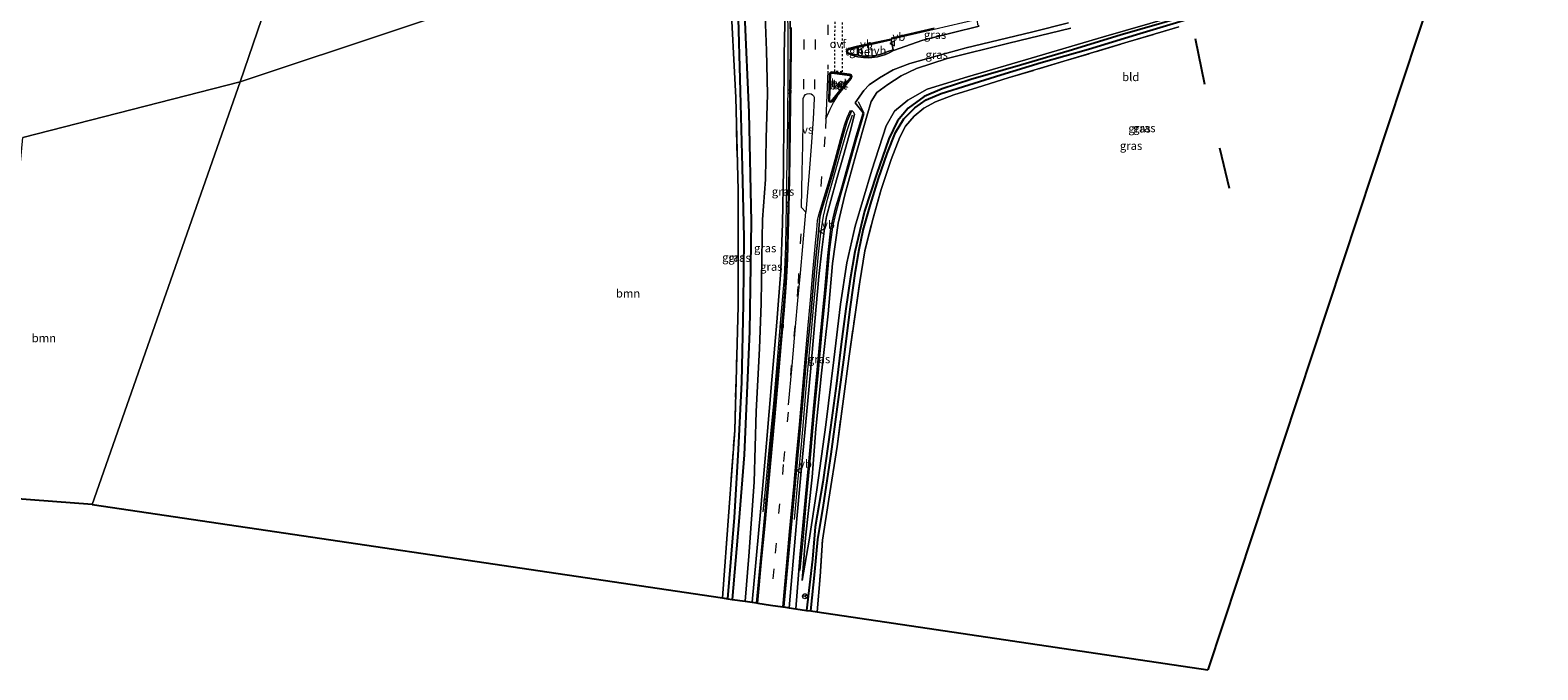
# Model space of a CAD drawing. Units: metres. Extents: x 260933 to 263803, y 467985 to 468751.
# Drawn here: x 263348 to 263803, y 467985 to 468178 of the extents above; entities that cross this region are included whole.
import ezdxf
from ezdxf.enums import TextEntityAlignment as Align

# ---------------------------------------------------------------- set-up
doc = ezdxf.new("R2010")
doc.units = ezdxf.units.M
for name, pattern in [('IE-TERREINAFSCHEIDING', [10, 8, -2]), ('VW-3-9_STREEP', [12, 3, -9]), ('VW-6060_STREEP', [1.2, 0.6, -0.6])]:
    doc.linetypes.add(name, pattern=pattern)
doc.layers.get('0').update_dxf_attribs({"lineweight": 25})
for name, color, linetype, lineweight in [('B-ME-BV-GELEIDECONSTRUCTIE-GELEIDERAIL-L-B1', 213, 'BV-GELEIDERAIL', 18), ('B-ME-GR-BOOM-GV-B6', 93, 'Continuous', 18), ('B-ME-GW-KRUINLIJN-L-B1', 93, 'Continuous', 18), ('B-ME-GW-TEENLIJN-L-B1', 93, 'Continuous', 18), ('B-ME-IE-GRASLAND-GV-B6', 93, 'Continuous', 18), ('B-ME-IE-GRONDWERKLIJN-GROND_INGERICHT-GV-B6', 253, 'Continuous', 18), ('B-ME-IE-HULPGEOMETRIE-L-B1', 53, 'Continuous', 18), ('B-ME-IE-TERREINAFSCHEIDING-RASTERHEKWERK-L-B1', 8, 'IE-TERREINAFSCHEIDING', 18), ('B-ME-VH-VERH_SOORT-BETON-OVERIG-GV-B6', 8, 'IE-TERREINAFSCHEIDING-NATUURLIJK-HOUTWAL', 18), ('B-ME-VH-VERH_SOORT-BITUMEN-GV-B6', 8, 'IE-TERREINAFSCHEIDING-NATUURLIJK-HOUTWAL', 18), ('B-ME-VH-VERH_SOORT-HALF_VERHARDING-GV-B6', 8, 'IE-TERREINAFSCHEIDING-NATUURLIJK-HOUTWAL', 18), ('B-ME-VH-VERH_SOORT-TEGELS-GV-B6', 8, 'Continuous', 18), ('B-ME-VV-KOLK-S-B1', 8, 'Continuous', 18), ('B-ME-VW-MARKERING-39STREEP-015-L-B1', 255, 'VW-3-9_STREEP', 18), ('B-ME-VW-MARKERING-6060STRP10-GV-B6', 255, 'VW-6060_STREEP', 18), ('B-ME-VW-MARKERING-STREEP-015-L-B1', 7, 'Continuous', 18), ('B-ME-VW-MARKERING-VERDRIJFSTRP-GV-B6', 7, 'Continuous', 18), ('B-ME-VW-MEUBILAIR_WEGMEUBILAIR-RONA-S-B1', 8, 'Continuous', 18), ('B-ME-VW-MEUBILAIR_WEGMEUBILAIR-VERKEERSBORD-S-B1', 8, 'Continuous', 18)]:
    doc.layers.add(name, color=color, linetype=linetype, lineweight=lineweight)
for name, color, linetype in [('B-ME-GR-BOMENRIJ-L-B1', 10, 'Continuous'), ('B-ME-GW-INSTEEKWATERGANG-L-B1', 10, 'Continuous'), ('B-ME-GW-WATERGANG-GREPPEL-L-B1', 10, 'Continuous'), ('B-ME-KG-KADASTRAAL-OPNAMEDTMGRENS-L-B1', 10, 'Continuous')]:
    doc.layers.add(name, color=color, linetype=linetype)
doc.styles.add('NLCS-ISO', font='NLCS-ISO.TTF')
doc.linetypes.add('BV-GELEIDERAIL', pattern='A,10,-3,[108,NLCS.SHX,S=1,R=0,X=0,Y=0],-3', length=16)
doc.linetypes.add('IE-TERREINAFSCHEIDING-NATUURLIJK-HOUTWAL', pattern='A,7,-1.5,[67,NLCS.SHX,S=0.75,R=45,X=0,Y=0],-1.5,7,-1.5,[70,NLCS.SHX,S=0.75,R=0,X=0,Y=0],-1.5', length=20)

# ---------------------------------------------------------------- blocks, each defined once
blk = doc.blocks.new('kolk')
blk.add_lwpolyline([(-0.5, -0.5), (0.5, -0.5), (0.5, 0.5), (-0.5, 0.5)], close=True)
blk = doc.blocks.new('verkeersbord')
for p, q in [((0, 0.75), (-0.75, -0.625)), ((0.75, -0.625), (0, 0.75)), ((-0.75, -0.625), (0.75, -0.625))]:
    blk.add_line(p, q)
blk = doc.blocks.new('wegwijzer')
for q in [(-0.53, -0.53), (0, 0.75), (0.53, -0.53)]:
    blk.add_line((0, 0), q)
blk.add_circle((0, 0), 0.75)

msp = doc.modelspace()

# ---------------------------------------------------------------- linework, layer by layer
at = {"layer": 'B-ME-BV-GELEIDECONSTRUCTIE-GELEIDERAIL-L-B1'}
for points in [[(263575.8, 468208.005, 48.12), (263576.095, 468199.976, 47.938), (263576.586, 468188.57, 47.622), (263576.787, 468177.394, 47.338), (263576.805, 468163.913, 47.059), (263576.659, 468151.119, 46.712), (263576.456, 468138.956, 46.373), (263576.285, 468125.375, 46.053), (263576.066, 468112.554, 45.71), (263575.707, 468103.131, 45.518), (263574.623, 468090.571, 45.143), (263573.585, 468078.081, 44.813), (263572.418, 468065.048, 44.63), (263571.186, 468052.015, 44.287), (263569.916, 468039.153, 43.761), (263569.273, 468032.419, 43.029)], [(263580.559, 468014.646, 43.894), (263581.478, 468024.754, 44.219), (263582.567, 468036.78, 44.516), (263583.722, 468049.69, 44.795), (263584.867, 468062.414, 45.056), (263585.907, 468073.394, 45.362), (263587.381, 468089.022, 45.737), (263588.64, 468102.299, 46.08), (263589.525, 468111.613, 46.35), (263590.399, 468118.324, 46.506), (263591.253, 468122.356, 46.652), (263592.832, 468128.133, 46.661), (263595.202, 468136.638, 46.963), (263597.517, 468144.89, 47.096), (263599.827, 468152.739, 47.242), (263598.18, 468156.261, 47.476)], [(263578.817, 468030.071, 43.185), (263579.23, 468034.531, 43.871), (263579.816, 468041.296, 44.292), (263580.624, 468049.437, 44.438), (263581.383, 468058.335, 44.662), (263582.231, 468068.396, 44.946), (263583.041, 468077.391, 45.198), (263583.796, 468085.719, 45.39), (263584.57, 468093.937, 45.536), (263585.265, 468101.383, 45.797), (263586.093, 468110.245, 46.158), (263586.778, 468116.528, 46.213), (263587.546, 468121.676, 46.231), (263588.75, 468126.842, 46.428), (263590.389, 468132.505, 46.488), (263592.668, 468140.726, 46.57), (263594.61, 468147.301, 46.341), (263596.31, 468152.306, 46.167)]]:
    msp.add_polyline3d(points, dxfattribs=at)
at = {"layer": 'B-ME-GR-BOMENRIJ-L-B1'}
for p, q in [((263699.84, 468175.315, 40.706), (263702.588, 468161.56, 40.765)), ((263707.151, 468142.292, 40.976), (263710.036, 468130.171, 40.976))]:
    msp.add_line(p, q, dxfattribs=at)
at = {"layer": 'B-ME-GR-BOOM-GV-B6'}
for points in [[(263557.083, 468006.363, 41.268), (263366.687, 468034.59, 40.166), (263411.409, 468162.26, 40.369), (263557.849, 468211.137, 41.772), (263559.381, 468190.282, 41.296), (263561.056, 468157.531, 41.268), (263561.759, 468129.509, 41.268), (263561.843, 468094.476, 41.287), (263560.743, 468056.985, 41.287), (263559.015, 468032.398, 41.282), (263557.083, 468006.363, 41.268)], [(263336.055, 468036.878, 40.535), (263337.908, 468060.779, 40.576), (263339.966, 468083.77, 40.715), (263343.238, 468118.379, 40.715), (263345.799, 468145.422, 40.77), (263411.409, 468162.26, 40.369), (263366.687, 468034.59, 40.166), (263336.055, 468036.878, 40.535)]]:
    msp.add_polyline3d(points, dxfattribs=at)
at = {"layer": 'B-ME-GW-INSTEEKWATERGANG-L-B1'}
for points in [[(263557.849, 468211.137, 41.772), (263558.316, 468212.124, 41.758), (263559.189, 468212.33, 41.781), (263560.202, 468212.22, 41.758), (263561.204, 468210.434, 41.753), (263563.685, 468182.607, 41.877), (263565.024, 468153.033, 41.767), (263565.696, 468119.964, 41.634), (263565.197, 468086.834, 41.557), (263563.609, 468049.618, 41.506), (263561.998, 468029.431, 41.369), (263560.002, 468005.93, 41.31)], [(263695.627, 468181.667, 40.898), (263677.136, 468176.388, 41.433), (263661.774, 468171.653, 41.611), (263647.021, 468167.306, 41.621), (263632.092, 468162.985, 41.772), (263623.419, 468160.139, 41.858), (263617.986, 468157.795, 41.936), (263613.084, 468154.339, 42.037), (263609.885, 468150.486, 42.028), (263607.277, 468145.015, 42.037), (263603.524, 468134.288, 42.128), (263599.961, 468123.206, 42.009), (263596.98, 468110.901, 41.987), (263595.58, 468102.678, 42.051), (263594.263, 468093.647, 42.06), (263592.892, 468082.981, 42.128), (263591.452, 468071.154, 42.105), (263589.712, 468057.896, 42.115), (263587.337, 468041.374, 42.115), (263585.07, 468027.869, 42.183), (263584.213, 468018.056, 42.206), (263582.42, 468002.607, 42.261)]]:
    msp.add_polyline3d(points, dxfattribs=at)
at = {"layer": 'B-ME-GW-KRUINLIJN-L-B1'}
for points in [[(263565.989, 468005.043, 42.503), (263568.552, 468032.357, 43.029), (263570.362, 468053.075, 43.528), (263571.943, 468072.292, 43.862), (263573.439, 468089.626, 44.329), (263574.666, 468105.245, 44.713), (263575.138, 468119.538, 45.092), (263575.441, 468135.678, 45.358), (263575.629, 468151.577, 45.728), (263575.723, 468170.281, 46.286), (263575.955, 468184.532, 46.611), (263575.207, 468196.777, 47.041), (263574.255, 468201.401, 47.288), (263573.63, 468205.528, 47.412), (263573.43, 468207.253, 47.457), (263573.815, 468207.773, 47.457), (263574.319, 468207.782, 47.402)], [(263581.159, 468011.653, 42.613), (263582.167, 468024.481, 43.048), (263584.169, 468042.852, 43.354), (263585.283, 468057.453, 43.734), (263586.936, 468074.279, 44.045), (263589.007, 468092.233, 44.347), (263590.273, 468107.383, 44.667), (263591.959, 468119.557, 44.969), (263594.031, 468128.178, 45.184), (263597.347, 468140.192, 45.417), (263600.61, 468151.88, 45.875), (263601.919, 468156.332, 46.039), (263603.687, 468159.05, 46.03), (263606.999, 468161.48, 46.044), (263611.009, 468164.067, 46.08), (263615.644, 468166.275, 46.103), (263624.877, 468169.351, 45.952), (263643.518, 468173.988, 45.202), (263662.217, 468178.452, 44.338)]]:
    msp.add_polyline3d(points, dxfattribs=at)
at = {"layer": 'B-ME-GW-TEENLIJN-L-B1'}
for points in [[(263573.588, 468219.022, 42.243), (263569.225, 468217.123, 42.243), (263566.754, 468214.746, 42.147), (263565.608, 468212.244, 42.128), (263565.404, 468208.956, 42.279), (263565.919, 468205.11, 42.526), (263567.409, 468199.171, 42.577), (263568.801, 468191.989, 42.654), (263569.954, 468182.25, 42.613), (263570.385, 468171.755, 42.609), (263570.612, 468158.572, 42.563), (263570.258, 468145.259, 42.462), (263570.028, 468132.736, 42.133), (263569.144, 468120.657, 41.79), (263568.976, 468108.965, 41.813), (263568.704, 468095.324, 41.621), (263568.198, 468081.722, 41.625), (263567.252, 468062.648, 41.474), (263566.641, 468041.31, 41.451), (263564.981, 468018.997, 41.506), (263563.931, 468005.348, 41.598)], [(263581.159, 468011.653, 42.613), (263583.264, 468023.773, 42.38), (263585.533, 468038.967, 42.261), (263588.219, 468058.684, 42.32), (263590.717, 468078.276, 42.288), (263592.683, 468095.063, 42.234), (263594.573, 468107.611, 42.16), (263597.113, 468118.699, 42.215), (263602.169, 468135.586, 42.334), (263606.507, 468148.976, 42.426), (263608.988, 468153.361, 42.229), (263613.041, 468156.729, 42.151), (263618.841, 468160.054, 42.064), (263631.034, 468163.772, 41.836), (263650.265, 468169.384, 41.621), (263672.072, 468175.879, 41.236), (263692.789, 468181.835, 40.934)]]:
    msp.add_polyline3d(points, dxfattribs=at)
at = {"layer": 'B-ME-GW-WATERGANG-GREPPEL-L-B1'}
for points in [[(263558.688, 468006.125, 39.75), (263560.7, 468030.625, 39.736), (263561.916, 468051.228, 39.75), (263562.876, 468071.527, 39.745), (263563.421, 468095.078, 39.745), (263563.609, 468115.206, 39.745), (263563.089, 468136.474, 39.745), (263562.525, 468159.447, 39.745), (263561.824, 468184.983, 39.745), (263559.366, 468210.897, 39.933)], [(263583.711, 468002.416, 41.383), (263584.911, 468014.269, 41.438), (263585.804, 468023.995, 41.726), (263587.608, 468034.382, 41.68), (263589.853, 468049.839, 41.657), (263591.819, 468064.053, 41.552), (263593.715, 468078.249, 41.392), (263595.718, 468094.285, 41.374), (263597.182, 468105.121, 41.415), (263598.321, 468111.6, 41.296), (263599.497, 468117.422, 41.369), (263601.77, 468125.21, 41.447), (263604.214, 468133.116, 41.46), (263606.835, 468140.634, 41.451), (263609.334, 468147, 41.488), (263611.787, 468151.132, 41.502), (263615.165, 468154.406, 41.502), (263618.578, 468156.871, 41.41), (263623.059, 468158.72, 41.232), (263631.406, 468161.386, 41.213), (263641.066, 468164.337, 41.195), (263653.342, 468168.092, 41.14), (263667.578, 468172.129, 41.021), (263682.117, 468176.542, 40.866), (263699.246, 468181.744, 40.573)]]:
    msp.add_polyline3d(points, dxfattribs=at)
at = {"layer": 'B-ME-IE-GRASLAND-GV-B6'}
for points in [[(263557.083, 468006.363, 41.268), (263559.015, 468032.398, 41.282), (263560.743, 468056.985, 41.287), (263561.843, 468094.476, 41.287), (263561.759, 468129.509, 41.268), (263561.056, 468157.531, 41.268), (263559.381, 468190.282, 41.296), (263557.849, 468211.137, 41.772), (263558.316, 468212.124, 41.758), (263559.189, 468212.33, 41.781), (263559.366, 468210.897, 39.933), (263561.824, 468184.983, 39.745), (263562.525, 468159.447, 39.745), (263563.089, 468136.474, 39.745), (263563.609, 468115.206, 39.745), (263563.421, 468095.078, 39.745), (263562.876, 468071.527, 39.745), (263561.916, 468051.228, 39.75), (263560.7, 468030.625, 39.736), (263558.688, 468006.125, 39.75), (263557.083, 468006.363, 41.268)], [(263558.688, 468006.125, 39.75), (263560.7, 468030.625, 39.736), (263561.916, 468051.228, 39.75), (263562.876, 468071.527, 39.745), (263563.421, 468095.078, 39.745), (263563.609, 468115.206, 39.745), (263563.089, 468136.474, 39.745), (263562.525, 468159.447, 39.745), (263561.824, 468184.983, 39.745), (263559.366, 468210.897, 39.933), (263559.189, 468212.33, 41.781), (263560.202, 468212.22, 41.758), (263561.204, 468210.434, 41.753), (263563.685, 468182.607, 41.877), (263565.024, 468153.033, 41.767), (263565.696, 468119.964, 41.634), (263565.197, 468086.834, 41.557), (263563.609, 468049.618, 41.506), (263561.998, 468029.431, 41.369), (263560.002, 468005.93, 41.31), (263558.688, 468006.125, 39.75)], [(263560.002, 468005.93, 41.31), (263561.998, 468029.431, 41.369), (263563.609, 468049.618, 41.506), (263565.197, 468086.834, 41.557), (263565.696, 468119.964, 41.634), (263565.024, 468153.033, 41.767), (263563.685, 468182.607, 41.877)], [(263575.955, 468184.532, 46.611), (263575.723, 468170.281, 46.286), (263575.629, 468151.577, 45.728), (263575.441, 468135.678, 45.358), (263575.138, 468119.538, 45.092), (263574.666, 468105.245, 44.713), (263573.439, 468089.626, 44.329), (263571.943, 468072.292, 43.862), (263570.362, 468053.075, 43.528), (263568.552, 468032.357, 43.029), (263565.989, 468005.043, 42.503), (263563.931, 468005.348, 41.598)], [(263565.989, 468005.043, 42.503), (263568.552, 468032.357, 43.029), (263570.362, 468053.075, 43.528), (263571.943, 468072.292, 43.862), (263573.439, 468089.626, 44.329), (263574.666, 468105.245, 44.713), (263575.138, 468119.538, 45.092), (263575.441, 468135.678, 45.358), (263575.629, 468151.577, 45.728), (263575.723, 468170.281, 46.286), (263575.955, 468184.532, 46.611)], [(263577.464, 468183.997, 46.748), (263577.602, 468172.327, 46.401), (263577.426, 468159.725, 46.181), (263577.24, 468146.941, 45.856), (263577.202, 468135.478, 45.586), (263576.819, 468120.692, 45.23), (263576.558, 468111.833, 44.969), (263575.987, 468100.394, 44.676), (263574.786, 468085.914, 44.315), (263573.52, 468071.17, 43.981), (263571.908, 468054.533, 43.528), (263570.6, 468039.297, 43.116), (263569.003, 468022.777, 42.796), (263567.328, 468004.844, 42.49), (263565.989, 468005.043, 42.503)], [(263569.954, 468182.25, 42.613), (263570.385, 468171.755, 42.609), (263570.612, 468158.572, 42.563), (263570.258, 468145.259, 42.462), (263570.028, 468132.736, 42.133), (263569.144, 468120.657, 41.79), (263568.976, 468108.965, 41.813), (263568.704, 468095.324, 41.621), (263568.198, 468081.722, 41.625), (263567.252, 468062.648, 41.474), (263566.641, 468041.31, 41.451), (263564.981, 468018.997, 41.506), (263563.931, 468005.348, 41.598), (263560.002, 468005.93, 41.31)], [(263563.931, 468005.348, 41.598), (263564.981, 468018.997, 41.506), (263566.641, 468041.31, 41.451), (263567.252, 468062.648, 41.474), (263568.198, 468081.722, 41.625), (263568.704, 468095.324, 41.621), (263568.976, 468108.965, 41.813), (263569.144, 468120.657, 41.79), (263570.028, 468132.736, 42.133), (263570.258, 468145.259, 42.462), (263570.612, 468158.572, 42.563), (263570.385, 468171.755, 42.609), (263569.954, 468182.25, 42.613)], [(263695.627, 468181.667, 40.898), (263677.136, 468176.388, 41.433), (263661.774, 468171.653, 41.611), (263647.021, 468167.306, 41.621), (263632.092, 468162.985, 41.772), (263623.419, 468160.139, 41.858), (263617.986, 468157.795, 41.936), (263613.084, 468154.339, 42.037), (263609.885, 468150.486, 42.028), (263607.277, 468145.015, 42.037), (263603.524, 468134.288, 42.128), (263599.961, 468123.206, 42.009), (263596.98, 468110.901, 41.987), (263595.58, 468102.678, 42.051), (263594.263, 468093.647, 42.06), (263592.892, 468082.981, 42.128), (263591.452, 468071.154, 42.105), (263589.712, 468057.896, 42.115), (263587.337, 468041.374, 42.115), (263585.07, 468027.869, 42.183), (263584.213, 468018.056, 42.206), (263582.42, 468002.607, 42.261), (263579.252, 468003.077, 42.458), (263580.447, 468018.512, 42.755), (263581.855, 468033.677, 43.162), (263583.15, 468047.521, 43.491), (263584.557, 468063.634, 43.88), (263585.601, 468075.291, 44.15), (263586.547, 468085.173, 44.438), (263587.83, 468098.383, 44.704), (263588.83, 468109.807, 45.083), (263589.784, 468118.075, 45.188), (263590.504, 468121.19, 45.253), (263591.232, 468124.18, 45.275), (263592.777, 468129.316, 45.339), (263594.937, 468137.011, 45.536), (263597.425, 468145.936, 45.875), (263599.501, 468152.924, 46.035), (263597.095, 468155.88, 46.19), (263599.704, 468159.642, 46.181), (263601.342, 468161.373, 46.163), (263604.501, 468163.473, 46.108), (263608.555, 468165.928, 46.117), (263613.662, 468167.778, 45.994), (263621.854, 468170.174, 45.751), (263630.675, 468172.516, 45.458), (263640.306, 468174.828, 45.097), (263650.738, 468177.387, 44.731), (263661.569, 468180.076, 44.264)], [(263692.789, 468181.835, 40.934), (263672.072, 468175.879, 41.236), (263650.265, 468169.384, 41.621), (263631.034, 468163.772, 41.836), (263618.841, 468160.054, 42.064), (263613.041, 468156.729, 42.151), (263608.988, 468153.361, 42.229), (263606.507, 468148.976, 42.426), (263602.169, 468135.586, 42.334), (263597.113, 468118.699, 42.215), (263594.573, 468107.611, 42.16), (263592.683, 468095.063, 42.234), (263590.717, 468078.276, 42.288), (263588.219, 468058.684, 42.32), (263585.533, 468038.967, 42.261), (263583.264, 468023.773, 42.38), (263581.159, 468011.653, 42.613)], [(263582.167, 468024.481, 43.048), (263581.159, 468011.653, 42.613), (263583.264, 468023.773, 42.38), (263585.533, 468038.967, 42.261), (263588.219, 468058.684, 42.32), (263590.717, 468078.276, 42.288), (263592.683, 468095.063, 42.234), (263594.573, 468107.611, 42.16), (263597.113, 468118.699, 42.215), (263602.169, 468135.586, 42.334), (263606.507, 468148.976, 42.426), (263608.988, 468153.361, 42.229), (263613.041, 468156.729, 42.151), (263618.841, 468160.054, 42.064), (263631.034, 468163.772, 41.836), (263650.265, 468169.384, 41.621), (263672.072, 468175.879, 41.236), (263692.789, 468181.835, 40.934)], [(263581.159, 468011.653, 42.613), (263582.167, 468024.481, 43.048), (263584.169, 468042.852, 43.354), (263585.283, 468057.453, 43.734), (263586.936, 468074.279, 44.045), (263589.007, 468092.233, 44.347), (263590.273, 468107.383, 44.667), (263591.959, 468119.557, 44.969), (263594.031, 468128.178, 45.184), (263597.347, 468140.192, 45.417), (263600.61, 468151.88, 45.875), (263601.919, 468156.332, 46.039), (263603.687, 468159.05, 46.03), (263606.999, 468161.48, 46.044), (263611.009, 468164.067, 46.08), (263615.644, 468166.275, 46.103), (263624.877, 468169.351, 45.952), (263643.518, 468173.988, 45.202), (263662.217, 468178.452, 44.338)], [(263662.217, 468178.452, 44.338), (263643.518, 468173.988, 45.202), (263624.877, 468169.351, 45.952), (263615.644, 468166.275, 46.103), (263611.009, 468164.067, 46.08), (263606.999, 468161.48, 46.044), (263603.687, 468159.05, 46.03), (263601.919, 468156.332, 46.039), (263600.61, 468151.88, 45.875), (263597.347, 468140.192, 45.417), (263594.031, 468128.178, 45.184), (263591.959, 468119.557, 44.969), (263590.273, 468107.383, 44.667), (263589.007, 468092.233, 44.347), (263586.936, 468074.279, 44.045), (263585.283, 468057.453, 43.734), (263584.169, 468042.852, 43.354), (263582.167, 468024.481, 43.048)], [(263699.246, 468181.744, 40.573), (263682.117, 468176.542, 40.866), (263667.578, 468172.129, 41.021), (263653.342, 468168.092, 41.14), (263641.066, 468164.337, 41.195), (263631.406, 468161.386, 41.213), (263623.059, 468158.72, 41.232), (263618.578, 468156.871, 41.41), (263615.165, 468154.406, 41.502), (263611.787, 468151.132, 41.502), (263609.334, 468147, 41.488), (263606.835, 468140.634, 41.451), (263604.214, 468133.116, 41.46), (263601.77, 468125.21, 41.447), (263599.497, 468117.422, 41.369), (263598.321, 468111.6, 41.296), (263597.182, 468105.121, 41.415), (263595.718, 468094.285, 41.374), (263593.715, 468078.249, 41.392), (263591.819, 468064.053, 41.552), (263589.853, 468049.839, 41.657), (263587.608, 468034.382, 41.68), (263585.804, 468023.995, 41.726), (263584.911, 468014.269, 41.438), (263583.711, 468002.416, 41.383), (263582.42, 468002.607, 42.261)], [(263582.42, 468002.607, 42.261), (263584.213, 468018.056, 42.206), (263585.07, 468027.869, 42.183), (263587.337, 468041.374, 42.115), (263589.712, 468057.896, 42.115), (263591.452, 468071.154, 42.105), (263592.892, 468082.981, 42.128), (263594.263, 468093.647, 42.06), (263595.58, 468102.678, 42.051), (263596.98, 468110.901, 41.987), (263599.961, 468123.206, 42.009), (263603.524, 468134.288, 42.128), (263607.277, 468145.015, 42.037), (263609.885, 468150.486, 42.028), (263613.084, 468154.339, 42.037), (263617.986, 468157.795, 41.936), (263623.419, 468160.139, 41.858), (263632.092, 468162.985, 41.772), (263647.021, 468167.306, 41.621), (263661.774, 468171.653, 41.611), (263677.136, 468176.388, 41.433), (263695.627, 468181.667, 40.898)], [(263583.711, 468002.416, 41.383), (263584.911, 468014.269, 41.438), (263585.804, 468023.995, 41.726), (263587.608, 468034.382, 41.68), (263589.853, 468049.839, 41.657), (263591.819, 468064.053, 41.552), (263593.715, 468078.249, 41.392), (263595.718, 468094.285, 41.374), (263597.182, 468105.121, 41.415), (263598.321, 468111.6, 41.296), (263599.497, 468117.422, 41.369), (263601.77, 468125.21, 41.447), (263604.214, 468133.116, 41.46), (263606.835, 468140.634, 41.451), (263609.334, 468147, 41.488), (263611.787, 468151.132, 41.502), (263615.165, 468154.406, 41.502), (263618.578, 468156.871, 41.41), (263623.059, 468158.72, 41.232), (263631.406, 468161.386, 41.213), (263641.066, 468164.337, 41.195), (263653.342, 468168.092, 41.14), (263667.578, 468172.129, 41.021), (263682.117, 468176.542, 40.866), (263699.246, 468181.744, 40.573)], [(263694.831, 468178.859, 41.053), (263679.561, 468174.304, 41.383), (263660.102, 468168.474, 41.602), (263643.296, 468163.444, 41.675), (263634.113, 468160.579, 41.721), (263626.961, 468158.34, 41.863), (263621.393, 468156.262, 41.991), (263617.832, 468154.288, 42.055), (263614.923, 468151.879, 42.073), (263612.373, 468148.886, 42.137), (263610.663, 468145.541, 42.133), (263608.007, 468138.818, 42.133), (263605.005, 468129.734, 42.06), (263602.516, 468121.068, 42.028), (263600.061, 468111.252, 42.014), (263598.503, 468101.877, 41.918), (263597.318, 468093.393, 41.996), (263595.36, 468079.421, 42.073), (263593.582, 468066.48, 42.064), (263591.68, 468052.125, 42.083), (263589.221, 468036.186, 42.06), (263587.279, 468023.825, 42.092), (263586.551, 468012.791, 42.202), (263585.625, 468002.132, 42.27), (263583.711, 468002.416, 41.383)], [(263607.979, 468174.992, 46.648), (263607.934, 468175.17, 46.442), (263620.943, 468178.211, 46.076), (263633.984, 468181.231, 45.422), (263633.954, 468180.617, 45.481), (263634.115, 468179.546, 45.44), (263634.566, 468179.065, 45.349), (263626.412, 468177.113, 45.705), (263617.549, 468174.817, 46.085), (263608.738, 468171.783, 46.149), (263608.623, 468171.973, 46.465), (263607.979, 468174.992, 46.648)], [(263578.388, 468017.446, 42.737), (263577.146, 468003.389, 42.513), (263575.565, 468003.623, 42.682), (263576.347, 468012.354, 42.842), (263577.573, 468025.281, 43.066), (263578.839, 468038.409, 43.4), (263581.181, 468064.896, 43.99), (263582.371, 468077.715, 44.374), (263583.693, 468091.852, 44.754), (263584.93, 468106.182, 45.088), (263586.015, 468116.682, 45.349), (263586.452, 468121.534, 45.468), (263586.95, 468123.413, 45.564), (263588.634, 468128.986, 45.696), (263590.346, 468134.66, 45.843), (263592.042, 468140.697, 45.962), (263593.581, 468146.563, 46.094), (263594.674, 468150.412, 46.181), (263596.103, 468153.643, 46.172), (263596.646, 468153.098, 46.035), (263596.896, 468152.526, 46.035), (263595.783, 468147.956, 45.875), (263593.568, 468139.984, 45.756), (263591.494, 468132.638, 45.55), (263589.811, 468126.465, 45.326), (263588.47, 468121.55, 45.257), (263587.816, 468117.932, 45.156), (263587.016, 468111.511, 44.96), (263586.162, 468103.455, 44.809), (263584.974, 468089.859, 44.553), (263583.616, 468074.671, 44.178), (263582.078, 468058.481, 43.725), (263580.737, 468043.588, 43.24), (263579.528, 468030.21, 43.007), (263578.388, 468017.446, 42.737)]]:
    msp.add_polyline3d(points, dxfattribs=at)
at = {"layer": 'B-ME-IE-GRONDWERKLIJN-GROND_INGERICHT-GV-B6'}
for points in [[(263803.286, 468285.99, 39.818), (263703.656, 467984.633, 39.818), (263585.625, 468002.132, 42.27)], [(263411.409, 468162.26, 40.369), (263429.617, 468215.616, 40.692), (263453.087, 468216.445, 40.953), (263473.447, 468217.294, 41.031), (263495.111, 468218.47, 41.049), (263515.853, 468220.04, 41.282), (263538.425, 468222.049, 41.529), (263556.483, 468225.18, 41.57), (263557.849, 468211.137, 41.772), (263411.409, 468162.26, 40.369)], [(263340.569, 468217.319, 40.641), (263360.181, 468216.603, 40.802), (263376.439, 468216.137, 40.729), (263404.721, 468215.624, 40.798), (263429.617, 468215.616, 40.692), (263411.409, 468162.26, 40.369), (263345.799, 468145.422, 40.77)], [(263585.625, 468002.132, 42.27), (263586.551, 468012.791, 42.202), (263587.279, 468023.825, 42.092), (263589.221, 468036.186, 42.06), (263591.68, 468052.125, 42.083), (263593.582, 468066.48, 42.064), (263595.36, 468079.421, 42.073), (263597.318, 468093.393, 41.996), (263598.503, 468101.877, 41.918), (263600.061, 468111.252, 42.014), (263602.516, 468121.068, 42.028), (263605.005, 468129.734, 42.06), (263608.007, 468138.818, 42.133), (263610.663, 468145.541, 42.133), (263612.373, 468148.886, 42.137), (263614.923, 468151.879, 42.073), (263617.832, 468154.288, 42.055), (263621.393, 468156.262, 41.991), (263626.961, 468158.34, 41.863), (263634.113, 468160.579, 41.721), (263643.296, 468163.444, 41.675), (263660.102, 468168.474, 41.602), (263679.561, 468174.304, 41.383), (263694.831, 468178.859, 41.053)]]:
    msp.add_polyline3d(points, dxfattribs=at)
at = {"layer": 'B-ME-IE-HULPGEOMETRIE-L-B1'}
msp.add_line((263411.409, 468162.26, 40.369), (263366.687, 468034.59, 40.166), dxfattribs=at)
msp.add_polyline3d([(263411.409, 468162.26, 40.369), (263429.617, 468215.616, 40.692), (263429.932, 468216.341, 40.719), (263430.108, 468217.1, 40.157), (263430.528, 468218.179, 40.129), (263430.866, 468219.276, 41.01), (263433.534, 468226.787, 41.199), (263433.65, 468227.035, 41.222), (263434.857, 468230.587, 41.24), (263436.192, 468234.14, 41.134), (263436.788, 468236.036, 41.111)], dxfattribs=at)
at = {"layer": 'B-ME-IE-TERREINAFSCHEIDING-RASTERHEKWERK-L-B1'}
for points in [[(263557.083, 468006.363, 41.268), (263559.015, 468032.398, 41.282), (263560.743, 468056.985, 41.287), (263561.843, 468094.476, 41.287), (263561.759, 468129.509, 41.268), (263561.056, 468157.531, 41.268), (263559.381, 468190.282, 41.296), (263557.849, 468211.137, 41.772)], [(263585.625, 468002.132, 42.27), (263586.551, 468012.791, 42.202), (263587.279, 468023.825, 42.092), (263589.221, 468036.186, 42.06), (263591.68, 468052.125, 42.083), (263593.582, 468066.48, 42.064), (263595.36, 468079.421, 42.073), (263597.318, 468093.393, 41.996), (263598.503, 468101.877, 41.918), (263600.061, 468111.252, 42.014), (263602.516, 468121.068, 42.028), (263605.005, 468129.734, 42.06), (263608.007, 468138.818, 42.133), (263610.663, 468145.541, 42.133), (263612.373, 468148.886, 42.137), (263614.923, 468151.879, 42.073), (263617.832, 468154.288, 42.055), (263621.393, 468156.262, 41.991), (263626.961, 468158.34, 41.863), (263634.113, 468160.579, 41.721), (263643.296, 468163.444, 41.675), (263660.102, 468168.474, 41.602), (263679.561, 468174.304, 41.383), (263694.831, 468178.859, 41.053)]]:
    msp.add_polyline3d(points, dxfattribs=at)
at = {"layer": 'B-ME-KG-KADASTRAAL-OPNAMEDTMGRENS-L-B1'}
for points in [[(263793.994, 468348.254, 39.818), (263796.94, 468328.518, 40.001), (263797.042, 468327.834, 39.91), (263797.12, 468327.311, 39.324), (263797.26, 468326.372, 39.324), (263797.384, 468325.538, 39.919), (263797.496, 468324.789, 39.905), (263797.772, 468322.941, 40.916), (263797.911, 468321.824, 40.861), (263797.985, 468321.511, 40.966), (263798.492, 468318.114, 41.213), (263798.99, 468314.779, 40.971), (263799.241, 468313.096, 40.939), (263799.559, 468311.084, 40.906), (263799.686, 468310.113, 40.985), (263799.831, 468309.146, 40.354), (263800.002, 468307.995, 40.322), (263800.149, 468307.015, 39.832), (263800.316, 468305.894, 40.349), (263801.775, 468296.117, 40.12), (263803.286, 468285.99, 39.818), (263703.656, 467984.633, 39.818)], [(263366.687, 468034.59, 40.166), (263336.055, 468036.878, 40.535), (263335.104, 468036.965, 39.779), (263334.069, 468036.993, 39.779), (263333.1, 468037.096, 40.304), (263096.161, 468064.661, 40.941), (263092.838, 468065.407, 40.065), (263090.35, 468065.971, 40.014), (263084.622, 468067.184, 41.406), (263035.739, 468077.66, 40.802), (263030.236, 468079.014, 41.296), (263027.459, 468079.561, 41.305), (263026.591, 468079.815, 41.332), (263025.403, 468080.048, 40.507), (263024.84, 468080.185, 40.507), (263023.767, 468080.383, 40.655), (263022.096, 468080.715, 40.581), (262981.175, 468089.624, 41.655)], [(263366.687, 468034.59, 40.166), (263557.083, 468006.363, 41.268), (263558.688, 468006.125, 39.75), (263560.002, 468005.93, 41.31), (263563.931, 468005.348, 41.598), (263565.989, 468005.043, 42.503), (263567.328, 468004.844, 42.49), (263567.748, 468004.782, 42.609), (263571.533, 468004.221, 42.595), (263575.275, 468003.666, 42.709), (263575.565, 468003.623, 42.682), (263577.146, 468003.389, 42.513), (263579.252, 468003.077, 42.458), (263582.42, 468002.607, 42.261), (263583.711, 468002.416, 41.383), (263585.625, 468002.132, 42.27), (263703.656, 467984.633, 39.818)]]:
    msp.add_polyline3d(points, dxfattribs=at)
at = {"layer": 'B-ME-VH-VERH_SOORT-BETON-OVERIG-GV-B6'}
for points in [[(263607.979, 468174.992, 46.648), (263597.781, 468172.599, 46.757), (263595.205, 468172.058, 46.771), (263594.871, 468171.793, 46.771), (263594.799, 468171.429, 46.771), (263594.928, 468171.161, 46.771), (263595.213, 468170.918, 46.771), (263596.515, 468170.626, 46.771), (263597.992, 468170.279, 46.744), (263599.657, 468170.056, 46.661), (263601.2, 468170.041, 46.666), (263602.896, 468170.163, 46.639), (263604.992, 468170.674, 46.602), (263606.973, 468171.388, 46.584), (263608.623, 468171.973, 46.465), (263608.738, 468171.783, 46.149), (263607.431, 468171.071, 46.254), (263606.242, 468170.568, 46.305), (263603.853, 468169.85, 46.355), (263601.302, 468169.529, 46.451), (263599.639, 468169.614, 46.451), (263597.978, 468169.849, 46.483), (263596.121, 468170.329, 46.533), (263595.06, 468170.794, 46.62), (263594.628, 468171.063, 46.62), (263594.475, 468171.53, 46.62), (263594.59, 468171.981, 46.62), (263595.063, 468172.37, 46.62), (263597.803, 468172.996, 46.62), (263607.934, 468175.17, 46.442), (263607.979, 468174.992, 46.648)], [(263589.964, 468165.252, 46.606), (263595.435, 468164.617, 46.465), (263595.794, 468164.454, 46.465), (263596.029, 468164.205, 46.465), (263596.118, 468163.884, 46.465), (263596.028, 468163.512, 46.465), (263595.924, 468163.312, 46.465), (263594.447, 468161.427, 46.442), (263592.073, 468158.54, 46.465), (263590.089, 468156.249, 46.442), (263589.714, 468156.15, 46.442), (263589.379, 468156.271, 46.442), (263589.161, 468156.498, 46.442), (263589.399, 468164.682, 46.606), (263589.577, 468165.041, 46.606), (263589.964, 468165.252, 46.606)], [(263589.396, 468156.708, 46.51), (263589.697, 468156.469, 46.51), (263589.98, 468156.519, 46.51), (263591.67, 468158.622, 46.533), (263593.731, 468161.182, 46.524), (263595.617, 468163.392, 46.565), (263595.768, 468163.692, 46.565), (263595.725, 468163.982, 46.565), (263595.436, 468164.163, 46.565), (263590.15, 468164.861, 46.661), (263589.897, 468164.76, 46.661), (263589.693, 468164.553, 46.661), (263589.396, 468156.708, 46.51)]]:
    msp.add_polyline3d(points, dxfattribs=at)
at = {"layer": 'B-ME-VH-VERH_SOORT-BITUMEN-GV-B6'}
for points in [[(263661.569, 468180.076, 44.264), (263650.738, 468177.387, 44.731), (263640.306, 468174.828, 45.097), (263630.675, 468172.516, 45.458), (263621.854, 468170.174, 45.751), (263613.662, 468167.778, 45.994), (263608.555, 468165.928, 46.117), (263604.501, 468163.473, 46.108), (263601.342, 468161.373, 46.163), (263599.704, 468159.642, 46.181), (263597.095, 468155.88, 46.19), (263599.501, 468152.924, 46.035), (263597.425, 468145.936, 45.875), (263594.937, 468137.011, 45.536), (263592.777, 468129.316, 45.339), (263591.232, 468124.18, 45.275), (263590.504, 468121.19, 45.253), (263589.784, 468118.075, 45.188), (263588.83, 468109.807, 45.083), (263587.83, 468098.383, 44.704), (263586.547, 468085.173, 44.438), (263585.601, 468075.291, 44.15), (263584.557, 468063.634, 43.88), (263583.15, 468047.521, 43.491), (263581.855, 468033.677, 43.162), (263580.447, 468018.512, 42.755), (263579.252, 468003.077, 42.458), (263577.146, 468003.389, 42.513), (263578.388, 468017.446, 42.737), (263579.528, 468030.21, 43.007), (263580.737, 468043.588, 43.24), (263582.078, 468058.481, 43.725), (263583.616, 468074.671, 44.178), (263584.974, 468089.859, 44.553), (263586.162, 468103.455, 44.809), (263587.016, 468111.511, 44.96), (263587.816, 468117.932, 45.156), (263588.47, 468121.55, 45.257), (263589.811, 468126.465, 45.326), (263591.494, 468132.638, 45.55), (263593.568, 468139.984, 45.756), (263595.783, 468147.956, 45.875), (263596.896, 468152.526, 46.035), (263596.646, 468153.098, 46.035), (263596.103, 468153.643, 46.172), (263594.674, 468150.412, 46.181), (263593.581, 468146.563, 46.094), (263592.042, 468140.697, 45.962), (263590.346, 468134.66, 45.843), (263588.634, 468128.986, 45.696), (263586.95, 468123.413, 45.564), (263586.452, 468121.534, 45.468), (263586.015, 468116.682, 45.349), (263584.93, 468106.182, 45.088), (263583.693, 468091.852, 44.754), (263582.371, 468077.715, 44.374), (263581.181, 468064.896, 43.99), (263578.839, 468038.409, 43.4), (263577.573, 468025.281, 43.066), (263576.347, 468012.354, 42.842), (263575.565, 468003.623, 42.682), (263575.275, 468003.666, 42.709), (263571.533, 468004.221, 42.595), (263567.748, 468004.782, 42.609), (263567.328, 468004.844, 42.49), (263569.003, 468022.777, 42.796), (263570.6, 468039.297, 43.116), (263571.908, 468054.533, 43.528), (263573.52, 468071.17, 43.981), (263574.786, 468085.914, 44.315), (263575.987, 468100.394, 44.676), (263576.558, 468111.833, 44.969), (263576.819, 468120.692, 45.23), (263577.202, 468135.478, 45.586), (263577.24, 468146.941, 45.856), (263577.426, 468159.725, 46.181), (263577.602, 468172.327, 46.401), (263577.464, 468183.997, 46.748)], [(263620.943, 468178.211, 46.076), (263607.934, 468175.17, 46.442), (263597.803, 468172.996, 46.62), (263595.063, 468172.37, 46.62), (263594.59, 468171.981, 46.62), (263594.475, 468171.53, 46.62), (263594.628, 468171.063, 46.62), (263595.06, 468170.794, 46.62), (263596.121, 468170.329, 46.533), (263597.978, 468169.849, 46.483), (263599.639, 468169.614, 46.451), (263601.302, 468169.529, 46.451), (263603.853, 468169.85, 46.355), (263606.242, 468170.568, 46.305), (263607.431, 468171.071, 46.254), (263608.738, 468171.783, 46.149), (263617.549, 468174.817, 46.085), (263626.412, 468177.113, 45.705), (263634.566, 468179.065, 45.349)], [(263589.379, 468156.271, 46.442), (263589.714, 468156.15, 46.442), (263590.089, 468156.249, 46.442), (263592.073, 468158.54, 46.465), (263594.447, 468161.427, 46.442), (263595.924, 468163.312, 46.465), (263596.028, 468163.512, 46.465), (263596.118, 468163.884, 46.465), (263596.029, 468164.205, 46.465), (263595.794, 468164.454, 46.465), (263595.435, 468164.617, 46.465), (263589.964, 468165.252, 46.606), (263589.577, 468165.041, 46.606), (263589.399, 468164.682, 46.606), (263589.161, 468156.498, 46.442), (263589.379, 468156.271, 46.442)]]:
    msp.add_polyline3d(points, dxfattribs=at)
at = {"layer": 'B-ME-VH-VERH_SOORT-HALF_VERHARDING-GV-B6'}
msp.add_polyline3d([(263607.979, 468174.992, 46.648), (263608.623, 468171.973, 46.465), (263606.973, 468171.388, 46.584), (263604.992, 468170.674, 46.602), (263602.896, 468170.163, 46.639), (263601.2, 468170.041, 46.666), (263599.657, 468170.056, 46.661), (263597.992, 468170.279, 46.744), (263597.781, 468172.599, 46.757), (263607.979, 468174.992, 46.648)], dxfattribs=at)
at = {"layer": 'B-ME-VH-VERH_SOORT-TEGELS-GV-B6'}
for points in [[(263597.781, 468172.599, 46.757), (263597.992, 468170.279, 46.744), (263596.515, 468170.626, 46.771), (263595.213, 468170.918, 46.771), (263594.928, 468171.161, 46.771), (263594.799, 468171.429, 46.771), (263594.871, 468171.793, 46.771), (263595.205, 468172.058, 46.771), (263597.781, 468172.599, 46.757)], [(263595.436, 468164.163, 46.565), (263595.725, 468163.982, 46.565), (263595.768, 468163.692, 46.565), (263595.617, 468163.392, 46.565), (263593.731, 468161.182, 46.524), (263591.67, 468158.622, 46.533), (263589.98, 468156.519, 46.51), (263589.697, 468156.469, 46.51), (263589.396, 468156.708, 46.51), (263589.693, 468164.553, 46.661), (263589.897, 468164.76, 46.661), (263590.15, 468164.861, 46.661), (263595.436, 468164.163, 46.565)]]:
    msp.add_polyline3d(points, dxfattribs=at)
at = {"layer": 'B-ME-VW-MARKERING-39STREEP-015-L-B1'}
for p, q in [((263588.891, 468191.449, 47.238), (263588.917, 468166.123, 46.565)), ((263581.641, 468175.056, 46.776), (263581.516, 468159.993, 46.327)), ((263584.898, 468160.012, 46.396), (263585.175, 468175.116, 46.78)), ((263587.991, 468145.626, 46.085), (263586.254, 468124.792, 45.586))]:
    msp.add_line(p, q, dxfattribs=at)
for points in [[(263580.698, 468116.306, 45.23), (263579.827, 468100.423, 44.818), (263578.861, 468088.4, 44.548), (263577.839, 468076.592, 44.242), (263576.752, 468064.638, 43.949)], [(263576.874, 468062.522, 43.908), (263575.419, 468046.632, 43.446), (263574.285, 468034.823, 43.212), (263572.534, 468015.113, 42.769), (263571.533, 468004.221, 42.595)]]:
    msp.add_polyline3d(points, dxfattribs=at)
at = {"layer": 'B-ME-VW-MARKERING-6060STRP10-GV-B6'}
msp.add_polyline3d([(263590.991, 468165.386, 46.579), (263591.075, 468188.738, 47.16), (263593.232, 468183.785, 47.05), (263593.165, 468165.31, 46.625), (263590.991, 468165.386, 46.579)], dxfattribs=at)
at = {"layer": 'B-ME-VW-MARKERING-STREEP-015-L-B1'}
for points in [[(263567.748, 468004.782, 42.609), (263568.964, 468018.128, 42.796), (263569.916, 468028.067, 42.997), (263570.942, 468039.296, 43.244), (263571.944, 468050.203, 43.533), (263572.933, 468061.021, 43.775), (263573.964, 468072.538, 44.063), (263574.908, 468083.197, 44.301), (263575.788, 468093.255, 44.598), (263576.369, 468101.585, 44.813), (263576.749, 468108.739, 44.973), (263577.022, 468116.69, 45.092), (263577.184, 468124.214, 45.335), (263577.387, 468132.826, 45.554), (263577.516, 468139.908, 45.737), (263577.608, 468147.858, 45.948), (263577.696, 468155.81, 46.112), (263577.836, 468164.426, 46.277), (263577.859, 468172.178, 46.483), (263577.898, 468178.732, 46.703)], [(263620.985, 468178.494, 45.984), (263607.99, 468175.452, 46.547)], [(263588.892, 468165.482, 46.606), (263588.317, 468151.081, 46.291), (263588.148, 468148.15, 46.163)], [(263588.317, 468151.081, 46.291), (263589.587, 468154.059, 46.323), (263590.621, 468155.977, 46.401), (263591.84, 468157.943, 46.446)], [(263575.275, 468003.666, 42.709), (263576.404, 468016.034, 42.984), (263577.329, 468026.471, 43.162), (263578.576, 468039.977, 43.514), (263579.397, 468049.393, 43.77), (263580.279, 468058.724, 43.935), (263581.18, 468069.111, 44.173), (263582.023, 468078.47, 44.434), (263582.88, 468087.683, 44.649), (263583.62, 468096.319, 44.882), (263584.474, 468105.889, 45.102), (263585.151, 468113.601, 45.298), (263585.547, 468117.56, 45.385), (263585.78, 468120.364, 45.431), (263586.141, 468122.138, 45.49), (263587.368, 468126.124, 45.596), (263589.352, 468132.668, 45.687), (263591.112, 468138.773, 45.829), (263592.709, 468144.857, 45.943), (263593.898, 468149.145, 46.085), (263594.727, 468151.545, 46.131), (263595.738, 468153.741, 46.126)], [(263577.041, 468064.691, 43.958), (263578.107, 468076.604, 44.306), (263579.157, 468088.396, 44.594), (263579.838, 468096.249, 44.804), (263580.605, 468104.425, 44.946), (263581.3, 468112.497, 45.198), (263582.194, 468122.867, 45.39)]]:
    msp.add_polyline3d(points, dxfattribs=at)
at = {"layer": 'B-ME-VW-MARKERING-VERDRIJFSTRP-GV-B6'}
msp.add_polyline3d([(263580.939, 468124.264, 45.39), (263581.167, 468135.06, 45.705), (263581.308, 468143.1, 45.838), (263581.441, 468150.39, 46.108), (263581.466, 468157.247, 46.241), (263581.712, 468157.892, 46.259), (263582.143, 468158.405, 46.259), (263582.648, 468158.671, 46.282), (263583.265, 468158.753, 46.291), (263583.791, 468158.619, 46.295), (263584.236, 468158.345, 46.323), (263584.503, 468158.055, 46.323), (263584.718, 468157.677, 46.337), (263584.789, 468157.24, 46.337), (263584.471, 468150.971, 46.181), (263583.873, 468142.712, 45.93), (263583.266, 468134.925, 45.774), (263582.194, 468122.867, 45.39), (263580.939, 468124.264, 45.39)], dxfattribs=at)

# ---------------------------------------------------------------- block references
at = {"layer": 'B-ME-VV-KOLK-S-B1', "rotation": 90}
for p in [(263577.257, 468159.3, 46.131), (263576.743, 468125.175, 45.321), (263574.965, 468088.587, 44.388), (263570.057, 468035.584, 43.052)]:
    msp.add_blockref('kolk', p, dxfattribs=at)
at = {"layer": 'B-ME-VW-MEUBILAIR_WEGMEUBILAIR-RONA-S-B1', "rotation": 90}
msp.add_blockref('wegwijzer', (263581.97, 468006.861, 46.405), dxfattribs=at)
at = {"layer": 'B-ME-VW-MEUBILAIR_WEGMEUBILAIR-VERKEERSBORD-S-B1', "rotation": 90}
for p in [(263608.392, 468173.876, 46.465), (263598.561, 468171.604, 46.684), (263587.1, 468117.077, 45.554), (263580.169, 468044.851, 43.583)]:
    msp.add_blockref('verkeersbord', p, dxfattribs=at)

# ---------------------------------------------------------------- texts
at = {"layer": 'B-ME-GR-BOOM-GV-B6', "ltscale": 0.2, "style": 'NLCS-ISO'}
for p in [(263528.5371, 468098.354), (263352.1396, 468084.8695)]:
    msp.add_text('bmn', height=2.5, dxfattribs=at).set_placement(p, align=Align.MIDDLE_CENTER)
at = {"layer": 'B-ME-IE-GRASLAND-GV-B6', "ltscale": 0.2, "style": 'NLCS-ISO'}
for p in [(263621.25, 468176.507), (263621.743, 468170.45), (263682.989, 468148.2035), (263684.4635, 468148.3025), (263680.441, 468142.9615), (263680.441, 468142.9615), (263575.3285, 468129.13), (263560.346, 468109.2275), (263562.192, 468109.13), (263569.943, 468112.0325), (263571.7955, 468106.428), (263586.2305, 468078.516)]:
    msp.add_text('gras', height=2.5, dxfattribs=at).set_placement(p, align=Align.MIDDLE_CENTER)
at = {"layer": 'B-ME-IE-GRONDWERKLIJN-GROND_INGERICHT-GV-B6', "ltscale": 0.2, "style": 'NLCS-ISO'}
msp.add_text('bld', height=2.5, dxfattribs=at).set_placement((263680.3439, 468163.7353), align=Align.MIDDLE_CENTER)
at = {"layer": 'B-ME-VH-VERH_SOORT-BETON-OVERIG-GV-B6', "ltscale": 0.2, "style": 'NLCS-ISO'}
for p in [(263600.2729, 468171.4077), (263592.012, 468161.2008), (263592.4434, 468161.8341)]:
    msp.add_text('bet', height=2.5, dxfattribs=at).set_placement(p, align=Align.MIDDLE_CENTER)
at = {"layer": 'B-ME-VH-VERH_SOORT-BITUMEN-GV-B6', "ltscale": 0.2, "style": 'NLCS-ISO'}
msp.add_text('bit', height=2.5, dxfattribs=at).set_placement((263592.4069, 468161.2728), align=Align.MIDDLE_CENTER)
at = {"layer": 'B-ME-VH-VERH_SOORT-HALF_VERHARDING-GV-B6', "ltscale": 0.2, "style": 'NLCS-ISO'}
msp.add_text('hvh', height=2.5, dxfattribs=at).set_placement((263603.6072, 468171.7157), align=Align.MIDDLE_CENTER)
at = {"layer": 'B-ME-VH-VERH_SOORT-TEGELS-GV-B6', "ltscale": 0.2, "style": 'NLCS-ISO'}
for p in [(263596.1206, 468171.4958), (263592.4766, 468161.7743)]:
    msp.add_text('tgl', height=2.5, dxfattribs=at).set_placement(p, align=Align.MIDDLE_CENTER)
at = {"layer": 'B-ME-VW-MARKERING-6060STRP10-GV-B6', "ltscale": 0.2, "style": 'NLCS-ISO'}
msp.add_text('ovf', height=2.5, dxfattribs=at).set_placement((263591.8908, 468173.721), align=Align.MIDDLE_CENTER)
at = {"layer": 'B-ME-VW-MARKERING-VERDRIJFSTRP-GV-B6', "ltscale": 0.2, "style": 'NLCS-ISO'}
msp.add_text('vs', height=2.5, dxfattribs=at).set_placement((263582.7826, 468147.8662), align=Align.MIDDLE_CENTER)
at = {"layer": 'B-ME-VW-MEUBILAIR_WEGMEUBILAIR-VERKEERSBORD-S-B1', "ltscale": 0.2, "style": 'NLCS-ISO'}
for p in [(263598.561, 468171.604, 46.684), (263608.392, 468173.876, 46.465), (263587.1, 468117.077, 45.554), (263580.169, 468044.851, 43.583)]:
    msp.add_text('vb', height=2.5, dxfattribs=at).set_placement(p, align=Align.BOTTOM_LEFT)

doc.saveas('drawing.dxf')
